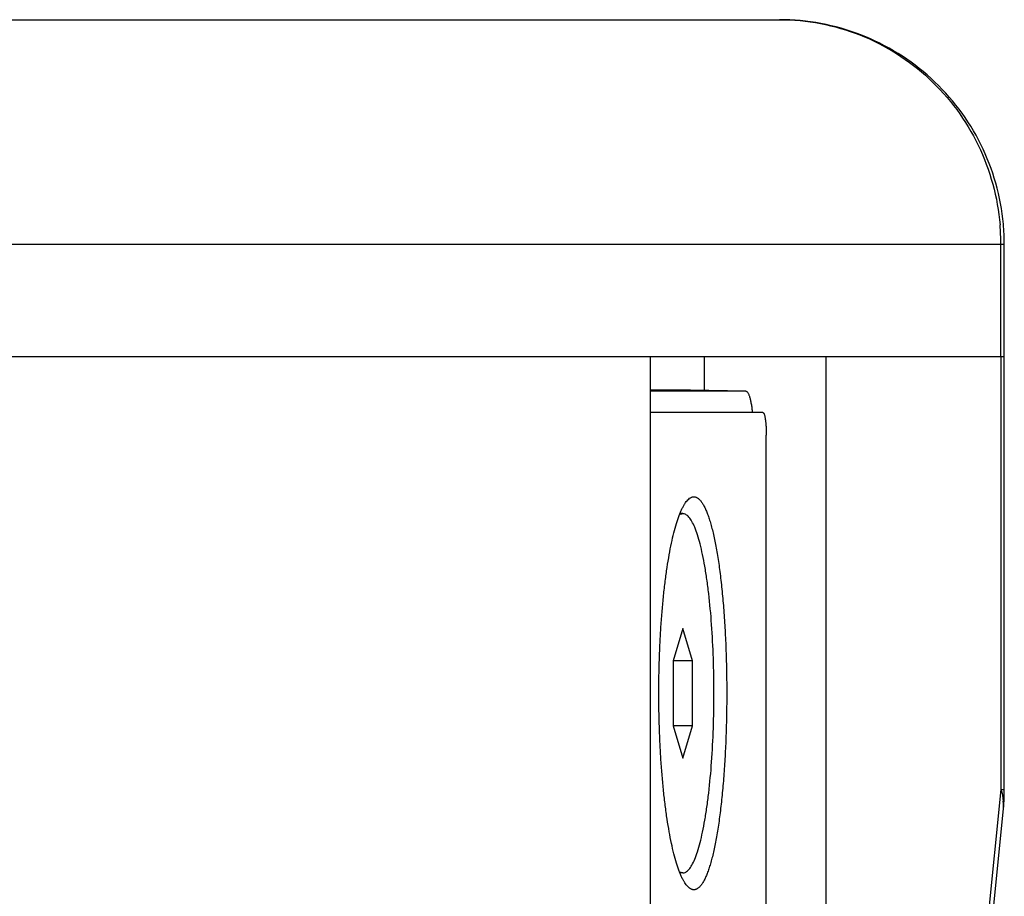
# Model space of a CAD drawing. Units: millimetres. Extents: x 1022 to 3148, y -1063 to 1477.
# Drawn here: x 2834 to 2878, y 211 to 250 of the extents above; entities that cross this region are included whole.
import ezdxf

# ---------------------------------------------------------------- set-up
doc = ezdxf.new("R2010")
doc.units = ezdxf.units.MM
doc.header["$LTSCALE"] = 30.734
doc.layers.get('0').update_dxf_attribs({"linetype": 'CONTINUOUS'})

msp = doc.modelspace()

# ---------------------------------------------------------------- linework, layer by layer
at = {"color": 7, "linetype": 'Continuous'}
for p, q in [((2515.64239, 250.06029), (2867.71621, 250.06029)), ((2877.71621, 235.06029), (2877.71621, 240.06029)), ((2780.6793, 235.06029), (2877.71802, 235.06029)), ((2861.95844, 235.06029), (2861.95844, 195.25783)), ((2864.35616, 235.06029), (2864.35616, 233.56028)), ((2869.7726, 235.06029), (2869.7726, 195.25783)), ((2877.71867, 215.7803), (2877.71867, 235.06029)), ((2863.74839, 233.56029), (2861.95844, 233.56029)), ((2866.21041, 233.51666), (2861.95844, 233.51666)), ((2863.74839, 233.56029), (2863.74946, 233.56028)), ((2866.21041, 233.51667), (2863.74946, 233.56028)), ((2866.21041, 233.51666), (2866.21146, 233.51665)), ((2866.97299, 232.56029), (2861.95844, 232.56029)), ((2867.12263, 195.71781), (2867.12263, 231.56029)), ((2863.4035, 228.06029), (2863.27621, 228.06029)), ((2863.4035, 222.94705), (2862.96938, 221.50367)), ((2863.83762, 221.50367), (2863.4035, 222.94705)), ((2862.96938, 221.50367), (2862.96938, 218.61692)), ((2863.83762, 221.50367), (2862.96938, 221.50367)), ((2863.83762, 218.61692), (2863.83762, 221.50367)), ((2862.96938, 218.61692), (2863.4035, 217.17354)), ((2863.83762, 218.61692), (2862.96938, 218.61692)), ((2863.4035, 217.17354), (2863.83762, 218.61692)), ((2875.57543, 193.90248), (2877.66879, 214.78274)), ((2863.4035, 212.06029), (2863.27621, 212.06029))]:
    msp.add_line(p, q, dxfattribs=at)
at = {"color": 9, "linetype": 'Continuous'}
for p, q in [((2781.6793, 240.06029), (2877.71621, 240.06029)), ((2877.56428, 235.06029), (2877.56428, 240.06029)), ((2877.56675, 235.06029), (2877.56675, 215.7803)), ((2863.74946, 233.56027), (2863.74839, 233.56029)), ((2877.56675, 215.7803), (2875.47338, 194.90004)), ((2877.56675, 215.7803), (2877.71867, 215.7803))]:
    msp.add_line(p, q, dxfattribs=at)
for centre, radius, start, end in [((2867.43568, 240.0591), 10.1286, 0.006728, 4.866246), ((2875.19682, 215.02705), 2.48348, 354.355672, 5.328498)]:
    msp.add_arc(centre, radius, start, end, dxfattribs=at)
at = {"color": 7, "linetype": 'Continuous'}
for centre, radius, start, end in [((2867.74125, 240.05889), 9.97495, 0.008056, 5.179881), ((2867.7246, 215.7804), 9.99411, 354.269977, 359.99939)]:
    msp.add_arc(centre, radius, start, end, dxfattribs=at)
for points, knots in [([(2877.67547, 240.95946), (2877.56477, 242.18183), (2876.88264, 244.60836), (2874.61627, 247.61238), (2871.42079, 249.59856), (2868.9432, 250.06029), (2867.71621, 250.06029)], [0, 0, 0, 0, 3.68210451, 7.36215281, 11.04211275, 14.7231003, 14.7231003, 14.7231003, 14.7231003]), ([(2866.21146, 233.51665), (2866.2189, 233.51651), (2866.23476, 233.51307), (2866.25705, 233.49951), (2866.27866, 233.47814), (2866.29982, 233.44907), (2866.32057, 233.41236), (2866.34088, 233.36808), (2866.36068, 233.31636), (2866.3876, 233.23365), (2866.41858, 233.11297), (2866.45102, 232.94893), (2866.47966, 232.76197), (2866.49522, 232.62974), (2866.50239, 232.56034)], [0, 0, 0, 0, 0.0223248, 0.04746507, 0.07731479, 0.11296574, 0.15498587, 0.20363665, 0.25899583, 0.32102272, 0.46450215, 0.63244101, 0.82248894, 1.03179145, 1.03179145, 1.03179145, 1.03179145]), ([(2866.97299, 232.56029), (2866.97548, 232.56029), (2866.98073, 232.55939), (2866.98826, 232.55552), (2866.99561, 232.54929), (2867.00284, 232.54074), (2867.00997, 232.52988), (2867.01998, 232.51115), (2867.03184, 232.4818), (2867.04485, 232.4398), (2867.05722, 232.3894), (2867.06884, 232.33107), (2867.07957, 232.26533), (2867.08931, 232.19282), (2867.10118, 232.08475), (2867.11257, 231.9383), (2867.12079, 231.753), (2867.12263, 231.62534), (2867.12263, 231.56029)], [0, 0, 0, 0, 0.00746756, 0.01565587, 0.02511777, 0.03620885, 0.0491382, 0.06402347, 0.09985852, 0.14386042, 0.19585156, 0.25547903, 0.32226609, 0.39563886, 0.47494254, 0.64838621, 0.83619145, 1.03133034, 1.03133034, 1.03133034, 1.03133034]), ([(2862.33808, 220.06029), (2862.33808, 220.56436), (2862.3499, 221.31601), (2862.38985, 222.3089), (2862.43119, 223.03228), (2862.48372, 223.73345), (2862.547, 224.40716), (2862.62045, 225.04832), (2862.70345, 225.65208), (2862.79528, 226.21386), (2862.89511, 226.72939), (2863.00209, 227.19472), (2863.09928, 227.5484), (2863.18083, 227.80302), (2863.24122, 227.97306), (2863.30271, 228.12814), (2863.36518, 228.26796), (2863.42849, 228.39227), (2863.49255, 228.50088), (2863.55722, 228.59358), (2863.60333, 228.64775), (2863.62657, 228.67173)], [0, 0, 0, 0, 1.51220805, 2.25471133, 2.98097396, 3.68576608, 4.36401777, 5.01086257, 5.62168396, 6.19216643, 6.71835401, 7.19672141, 7.62426843, 7.8182438, 7.99870585, 8.16550622, 8.31857796, 8.45795794, 8.58382037, 8.69652801, 8.79671103, 8.79671103, 8.79671103, 8.79671103]), ([(2863.62657, 228.67173), (2863.65199, 228.69796), (2863.70297, 228.74371), (2863.77537, 228.78536), (2863.83278, 228.80378), (2863.8747, 228.81054), (2863.91661, 228.81058), (2863.95841, 228.8039), (2863.99999, 228.79054), (2864.0413, 228.77057), (2864.08233, 228.74406), (2864.1388, 228.69829), (2864.2083, 228.62331), (2864.28718, 228.51151), (2864.36457, 228.37481), (2864.42581, 228.24447), (2864.47431, 228.12831), (2864.52483, 227.99744), (2864.58625, 227.81887), (2864.656, 227.58662), (2864.72334, 227.33197), (2864.78808, 227.05569), (2864.85006, 226.75862), (2864.90911, 226.44166), (2864.98554, 225.98269), (2865.07166, 225.36649), (2865.15893, 224.58115), (2865.23154, 223.74249), (2865.28876, 222.86049), (2865.33003, 221.94556), (2865.35494, 221.00849), (2865.36049, 220.37756), (2865.36049, 220.06029)], [0, 0, 0, 0, 0.10957895, 0.2043565, 0.24786943, 0.28984416, 0.33124279, 0.37306921, 0.41629632, 0.46180339, 0.51033948, 0.5625149, 0.67951063, 0.81558023, 0.97221509, 1.15018135, 1.24728079, 1.3497968, 1.5710086, 1.81359268, 2.07713472, 2.36108396, 2.66477699, 2.98745433, 3.32827311, 4.06058215, 4.8536562, 5.69857383, 6.58574105, 7.50504154, 8.44597495, 9.39778691, 9.39778691, 9.39778691, 9.39778691]), ([(2863.25906, 228.01691), (2863.28166, 228.03051), (2863.32815, 228.05229), (2863.37913, 228.06029), (2863.4035, 228.06029)], [0, 0, 0, 0, 0.079139481, 0.152244392, 0.152244392, 0.152244392, 0.152244392]), ([(2863.4035, 212.06029), (2863.42644, 212.06029), (2863.47422, 212.06733), (2863.54373, 212.09791), (2863.61201, 212.14764), (2863.70798, 212.24563), (2863.82251, 212.41995), (2863.94802, 212.68688), (2864.06894, 213.02352), (2864.18398, 213.42701), (2864.29198, 213.89396), (2864.39178, 214.42002), (2864.48236, 215.00025), (2864.59284, 215.86454), (2864.69895, 217.03604), (2864.77555, 218.51864), (2864.80142, 220.06029), (2864.77555, 221.60195), (2864.69895, 223.08455), (2864.59284, 224.25605), (2864.48236, 225.12034), (2864.39178, 225.70056), (2864.29198, 226.22663), (2864.18398, 226.69358), (2864.06894, 227.09707), (2863.94802, 227.43371), (2863.82251, 227.70064), (2863.70798, 227.87495), (2863.61201, 227.97295), (2863.54373, 228.02268), (2863.47422, 228.05326), (2863.42644, 228.06029), (2863.4035, 228.06029)], [0, 0, 0, 0, 0.06880634, 0.14269586, 0.22571452, 0.32069999, 0.5528075, 0.84680167, 1.20436834, 1.62458293, 2.10490593, 2.64171669, 3.23059224, 3.86638065, 5.25542126, 6.75824395, 8.31919278, 9.88014161, 11.3829643, 12.77200491, 13.40779332, 13.99666887, 14.53347963, 15.01380263, 15.43401722, 15.79158389, 16.08557806, 16.31768557, 16.41267104, 16.4956897, 16.56957922, 16.63838556, 16.63838556, 16.63838556, 16.63838556]), ([(2863.62657, 211.44886), (2863.60333, 211.47283), (2863.55722, 211.52701), (2863.49255, 211.61971), (2863.42849, 211.72831), (2863.36518, 211.85263), (2863.30271, 211.99245), (2863.24122, 212.14752), (2863.18083, 212.31756), (2863.09928, 212.57219), (2863.00209, 212.92587), (2862.89511, 213.3912), (2862.79528, 213.90673), (2862.70345, 214.4685), (2862.62045, 215.07227), (2862.547, 215.71343), (2862.48372, 216.38714), (2862.43119, 217.08831), (2862.38985, 217.81169), (2862.3499, 218.80458), (2862.33808, 219.55622), (2862.33808, 220.06029)], [0, 0, 0, 0, 0.10018301, 0.21289065, 0.33875309, 0.47813306, 0.6312048, 0.79800518, 0.97846723, 1.17244259, 1.59998962, 2.07835702, 2.60454459, 3.17502707, 3.78584846, 4.43269326, 5.11094494, 5.81573706, 6.5419997, 7.28450297, 8.79671103, 8.79671103, 8.79671103, 8.79671103]), ([(2865.36049, 220.06029), (2865.36049, 219.74302), (2865.35494, 219.11209), (2865.33003, 218.17503), (2865.28876, 217.2601), (2865.23154, 216.3781), (2865.15893, 215.53944), (2865.07166, 214.75409), (2864.98554, 214.1379), (2864.90911, 213.67893), (2864.85006, 213.36196), (2864.78808, 213.06489), (2864.72334, 212.78862), (2864.656, 212.53397), (2864.58625, 212.30172), (2864.52483, 212.12315), (2864.47431, 211.99227), (2864.42581, 211.87612), (2864.36457, 211.74578), (2864.28718, 211.60907), (2864.2083, 211.49728), (2864.1388, 211.4223), (2864.08233, 211.37653), (2864.0413, 211.35002), (2863.99999, 211.33005), (2863.95841, 211.31669), (2863.91661, 211.31), (2863.8747, 211.31004), (2863.83278, 211.3168), (2863.77537, 211.33523), (2863.70297, 211.37688), (2863.65199, 211.42263), (2863.62657, 211.44886)], [0, 0, 0, 0, 0.95181197, 1.89274537, 2.81204586, 3.69921308, 4.54413071, 5.33720476, 6.0695138, 6.41033258, 6.73300993, 7.03670296, 7.32065219, 7.58419423, 7.82677831, 8.04799011, 8.15050612, 8.24760556, 8.42557182, 8.58220668, 8.71827628, 8.83527201, 8.88744743, 8.93598352, 8.98149059, 9.0247177, 9.06654412, 9.10794275, 9.14991748, 9.19343041, 9.28820797, 9.39778691, 9.39778691, 9.39778691, 9.39778691]), ([(2863.4035, 212.06029), (2863.37913, 212.06029), (2863.32815, 212.06829), (2863.28166, 212.09008), (2863.25906, 212.10368)], [0, 0, 0, 0, 0.073104911, 0.152244392, 0.152244392, 0.152244392, 0.152244392])]:
    msp.add_open_spline(points, degree=3, knots=knots, dxfattribs=at)
at = {"color": 9, "linetype": 'Continuous'}
msp.add_open_spline([(2867.71621, 250.06029), (2868.92849, 250.06029), (2871.38178, 249.59367), (2874.53569, 247.59171), (2876.76178, 244.5724), (2877.42359, 242.14315), (2877.52777, 240.91831)], degree=3, knots=[0, 0, 0, 0, 3.63685652, 7.2868806, 10.95739035, 14.64517763, 14.64517763, 14.64517763, 14.64517763], dxfattribs=at)
msp.add_open_spline([(2877.56675, 215.7803), (2877.61789, 215.61027), (2877.65315, 215.43446), (2877.66956, 215.25768)], degree=3, dxfattribs=at)

doc.saveas('drawing.dxf')
